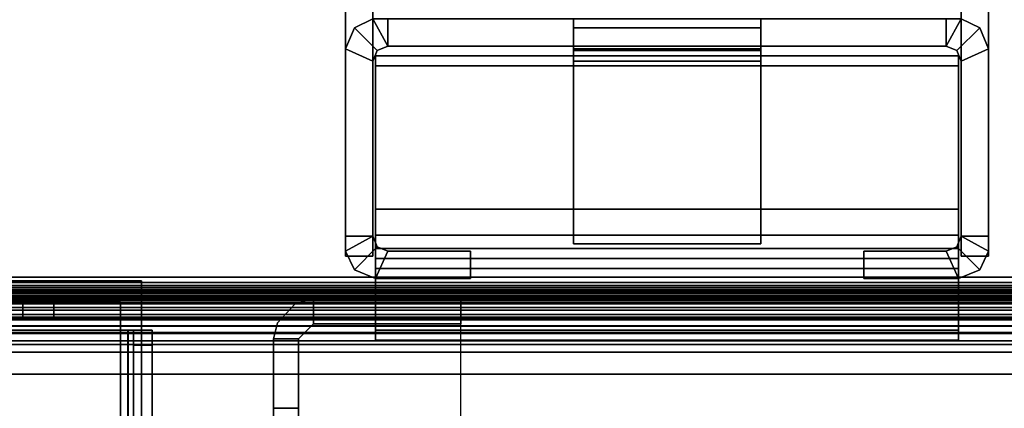
# Model space of a CAD drawing. Units: inches. Extents: x -13 to 146, y -6 to 149.
# Drawn here: x 2 to 6, y 75 to 77 of the extents above; entities that cross this region are included whole.
import ezdxf

# ---------------------------------------------------------------- set-up
doc = ezdxf.new("R2010")
doc.units = ezdxf.units.IN
doc.header["$MEASUREMENT"] = 0
for name, color, linetype in [('HARDWARE-CLIPS', 4, 'Continuous'), ('STRUCTURE', 7, 'Continuous'), ('STRUCTURE-BASE', 7, 'Continuous'), ('STRUCTURE-BRKT', 9, 'Continuous'), ('STRUCTURE-DRAW BLOCK-UPPER', 9, 'Continuous'), ('STRUCTURE-TOPRAIL', 7, 'Continuous'), ('TILE-CLADDING', 3, 'Continuous')]:
    doc.layers.add(name, color=color, linetype=linetype)

# ---------------------------------------------------------------- blocks, each defined once
blk = doc.blocks.new('VFD110_72_0T')
at = {"layer": 'STRUCTURE'}
for points in [[(71.8653, -0.0843, 4.1237), (0.1347, -0.0843, 4.1237), (0.1746, -0.085, 4.1759), (71.8254, -0.085, 4.1759)], [(0.135, -0.0951, 4.0544), (0.1347, -0.0843, 4.1237), (71.8653, -0.0843, 4.1237), (71.865, -0.0951, 4.0544)], [(71.8652, -0.085, 6.2636), (0.1348, -0.085, 6.2636), (0.135, -0.1221, 6.3781), (71.865, -0.1221, 6.3781)], [(0.185, -0.085, 6.207), (0.1348, -0.085, 6.2636), (71.8652, -0.085, 6.2636), (71.815, -0.085, 6.207)], [(71.865, -0.1222, 4.0059), (0.135, -0.1222, 4.0059), (0.135, -0.0951, 4.0544), (71.865, -0.0951, 4.0544)], [(0.86, -0.168, 4.175), (0.86, -0.085, 4.1759), (0.1746, -0.085, 4.1759), (0.1709, -0.168, 4.175)], [(0.1748, -0.168, 6.2077), (0.185, -0.085, 6.207), (0.86, -0.085, 6.207), (0.86, -0.168, 6.2077)], [(71.14, -0.085, 4.1759), (0.86, -0.085, 4.1759), (0.985, -0.085, 4.302), (71.015, -0.085, 4.302)], [(71.14, -0.085, 6.207), (71.015, -0.085, 6.082), (0.985, -0.085, 6.082), (0.86, -0.085, 6.207)], [(0.985, -0.085, 4.302), (0.86, -0.085, 4.1759), (0.86, -0.168, 4.175), (0.985, -0.168, 4.302)], [(0.86, -0.085, 6.207), (0.985, -0.085, 6.082), (0.985, -0.168, 6.082), (0.86, -0.168, 6.2077)], [(0.985, -0.085, 4.302), (0.985, -0.085, 6.082), (71.015, -0.085, 6.082), (71.015, -0.085, 4.302)], [(0.985, -0.168, 6.082), (0.985, -0.085, 6.082), (0.985, -0.085, 4.302), (0.985, -0.168, 4.302)], [(1.8811, -0.1826, 19.222), (1.9503, -0.1084, 19.222), (1.9503, -0.1084, 6.457), (1.8811, -0.1826, 6.457)], [(1.9503, -0.1084, 6.457), (1.9503, -0.1084, 19.222), (2.025, -0.0875, 19.222), (2.025, -0.0875, 6.457)], [(2.025, -0.0875, 6.457), (2.615, -0.0875, 6.457), (2.615, -0.1875, 6.457), (2.025, -0.1875, 6.457)], [(2.615, -0.1875, 19.222), (2.615, -0.0875, 19.222), (2.025, -0.0875, 19.222), (2.025, -0.1875, 19.222)], [(2.025, -0.0875, 19.222), (2.615, -0.0875, 19.222), (2.615, -0.0875, 6.457), (2.025, -0.0875, 6.457)], [(2.615, -0.0875, 6.457), (2.615, -0.0875, 19.222), (2.615, -0.1875, 19.222), (2.615, -0.1875, 6.457)], [(0.135, -0.1221, 6.3781), (0.135, -0.1606, 6.4133), (71.865, -0.1606, 6.4133), (71.865, -0.1221, 6.3781)], [(0.135, -0.1606, 3.9707), (0.135, -0.1222, 4.0059), (71.865, -0.1222, 4.0059), (71.865, -0.1606, 3.9707)], [(71.8654, -0.1676, 6.2648), (71.865, -0.2255, 6.3538), (0.135, -0.2255, 6.3538), (0.1346, -0.1676, 6.2648)], [(0.1748, -0.168, 6.2077), (71.8252, -0.168, 6.2077), (71.8654, -0.1676, 6.2648), (0.1346, -0.1676, 6.2648)], [(0.1348, -0.168, 4.119), (71.8652, -0.168, 4.119), (71.8291, -0.168, 4.175), (0.1709, -0.168, 4.175)], [(71.865, -0.1709, 4.0897), (71.8652, -0.168, 4.119), (0.1348, -0.168, 4.119), (0.135, -0.1709, 4.0897)], [(71.865, -0.255, 3.942), (0.135, -0.255, 3.942), (0.135, -0.1606, 3.9707), (71.865, -0.1606, 3.9707)], [(71.865, -0.1606, 6.4133), (0.135, -0.1606, 6.4133), (0.135, -0.255, 6.442), (71.865, -0.255, 6.442)], [(0.135, -0.255, 4.025), (71.865, -0.255, 4.025), (71.865, -0.1709, 4.0897), (0.135, -0.1709, 4.0897)], [(0.985, -0.168, 6.082), (71.015, -0.168, 6.082), (71.14, -0.168, 6.2077), (0.86, -0.168, 6.2077)], [(0.86, -0.168, 4.175), (71.14, -0.168, 4.175), (71.015, -0.168, 4.302), (0.985, -0.168, 4.302)], [(71.015, -0.168, 4.302), (71.015, -0.168, 6.082), (0.985, -0.168, 6.082), (0.985, -0.168, 4.302)], [(1.865, -0.2475, 6.457), (1.865, -0.2475, 19.222), (1.8811, -0.1826, 19.222), (1.8811, -0.1826, 6.457)], [(2.025, -0.1875, 6.457), (2.025, -0.1875, 19.222), (1.965, -0.2475, 19.222), (1.965, -0.2475, 6.457)], [(2.615, -0.1875, 19.222), (2.025, -0.1875, 19.222), (2.025, -0.1875, 6.457), (2.615, -0.1875, 6.457)], [(0.135, -0.2255, 6.3538), (71.865, -0.2255, 6.3538), (71.865, -0.915, 6.359), (0.135, -0.915, 6.359)], [(0.135, -0.915, 3.942), (0.135, -0.255, 3.942), (71.865, -0.255, 3.942), (71.865, -0.915, 3.942)], [(0.135, -0.255, 6.442), (0.135, -0.915, 6.442), (71.865, -0.915, 6.442), (71.865, -0.255, 6.442)], [(71.865, -0.9342, 4.0267), (71.865, -0.255, 4.025), (0.135, -0.255, 4.025), (0.135, -0.9342, 4.0267)], [(1.965, -0.975, 6.457), (1.865, -0.975, 6.457), (1.865, -0.2475, 6.457), (1.965, -0.2475, 6.457)], [(1.965, -2.8025, 19.222), (1.965, -0.2475, 19.222), (1.865, -0.2475, 19.222), (1.865, -2.8025, 19.222)], [(1.865, -0.525, 14.589), (1.865, -0.525, 13.089), (1.965, -0.525, 13.089), (1.965, -0.525, 14.589)]]:
    blk.add_3dface(points, dxfattribs=at)
for points, invisible_edges in [([(1.9504, -0.1084, 6.457), (1.965, -0.2475, 6.457), (1.865, -0.2475, 6.457), (1.8811, -0.1826, 6.457)], 1), ([(1.865, -0.2475, 19.222), (1.965, -0.2475, 19.222), (1.9504, -0.1084, 19.222), (1.8811, -0.1826, 19.222)], 2), ([(1.9504, -0.1084, 6.457), (2.025, -0.0875, 6.457), (2.025, -0.1875, 6.457), (1.965, -0.2475, 6.457)], 8), ([(2.025, -0.1875, 19.222), (2.025, -0.0875, 19.222), (1.9504, -0.1084, 19.222), (1.965, -0.2475, 19.222)], 4), ([(1.965, -2.8025, 19.222), (2.025, -2.8625, 19.222), (2.025, -0.1875, 19.222), (1.965, -0.2475, 19.222)], 2), ([(2.615, -2.8625, 19.222), (2.615, -0.1875, 19.222), (2.025, -0.1875, 19.222), (2.025, -2.8625, 19.222)], 4), ([(1.865, -1.525, 15.589), (1.865, -0.8179, 15.2961), (1.865, -0.525, 14.589), (1.865, -0.2475, 19.222)], 12), ([(1.865, -1.525, 15.589), (1.865, -2.8025, 19.222), (1.865, -0.2475, 19.222), (1.865, -1.525, 15.589)], 5), ([(1.865, -0.525, 13.089), (1.865, -0.525, 14.589), (1.865, -0.2475, 19.222), (1.865, -0.2475, 6.457)], 10), ([(1.865, -0.8179, 12.3819), (1.865, -0.525, 13.089), (1.865, -0.2475, 6.457), (1.865, -1.525, 12.089)], 6), ([(1.865, -1.525, 12.089), (1.865, -0.2475, 6.457), (1.865, -2.8025, 6.457), (1.865, -1.525, 12.089)], 7), ([(1.965, -0.525, 14.589), (1.965, -0.8179, 15.2961), (1.965, -1.525, 15.589), (1.965, -0.2475, 19.222)], 12), ([(1.965, -0.2475, 19.222), (1.965, -2.8025, 19.222), (1.965, -1.525, 15.589)], 10), ([(1.965, -0.2475, 19.222), (1.965, -0.525, 14.589), (1.965, -0.525, 13.089), (1.965, -0.2475, 6.457)], 5), ([(1.965, -0.2475, 6.457), (1.965, -0.525, 13.089), (1.965, -0.8179, 12.3819), (1.965, -1.525, 12.089)], 9), ([(1.965, -2.8025, 6.457), (1.965, -0.2475, 6.457), (1.965, -1.525, 12.089)], 11), ([(1.965, -0.8179, 12.3819), (1.965, -0.525, 13.089), (1.865, -0.525, 13.089), (1.865, -0.8179, 12.3819)], 8), ([(1.865, -0.525, 14.589), (1.965, -0.525, 14.589), (1.965, -0.8179, 15.2961), (1.865, -0.8179, 15.2961)], 4)]:
    blk.add_3dface(points, dxfattribs=dict(at, invisible_edges=invisible_edges))
at = {"layer": 'STRUCTURE-TOPRAIL'}
for points in [[(72, 0, 21.74), (72, -0.15, 21.74), (0, -0.15, 21.74), (0, 0, 21.74)], [(0, 0, 22.125), (72, 0, 22.125), (72, 0, 21.74), (0, 0, 21.74)], [(72, -0.388, 22.125), (72, 0, 22.125), (0, 0, 22.125), (0, -0.388, 22.125)], [(0, -0.055, 20.722), (72, -0.055, 20.722), (72, -1.3625, 20.722), (0, -1.3625, 20.722)], [(72, -0.055, 21.1049), (72, -0.055, 20.722), (0, -0.055, 20.722), (0, -0.055, 21.1049)], [(0, -0.0718, 21.1049), (72, -0.0718, 21.1049), (72, -0.055, 21.1049), (0, -0.055, 21.1049)], [(72, -0.1947, 20.892), (72, -0.0718, 21.1049), (0, -0.0718, 21.1049), (0, -0.1947, 20.892)], [(0, -0.15, 21.74), (72, -0.15, 21.74), (72, -0.3, 21.4802), (0, -0.3, 21.4802)], [(0, -0.3, 20.892), (72, -0.3, 20.892), (72, -0.1947, 20.892), (0, -0.1947, 20.892)], [(72, -0.27, 22.035), (72, -0.388, 22.035), (0, -0.388, 22.035), (0, -0.27, 22.035)], [(0, -0.27, 21.845), (72, -0.27, 21.845), (72, -0.27, 22.035), (0, -0.27, 22.035)], [(72, -0.388, 21.845), (72, -0.27, 21.845), (0, -0.27, 21.845), (0, -0.388, 21.845)], [(72, -0.3, 21.4802), (72, -0.3, 20.892), (0, -0.3, 20.892), (0, -0.3, 21.4802)], [(0, -0.388, 22.035), (72, -0.388, 22.035), (72, -0.388, 22.125), (0, -0.388, 22.125)], [(0, -0.388, 21.725), (72, -0.388, 21.725), (72, -0.388, 21.845), (0, -0.388, 21.845)], [(72, -0.702, 21.725), (72, -0.388, 21.725), (0, -0.388, 21.725), (0, -0.702, 21.725)]]:
    blk.add_3dface(points, dxfattribs=at)
blk = doc.blocks.new('VFD117_1A_0T')
at = {"layer": 'STRUCTURE-BASE'}
for points in [[(1.3361, -3.0346, 0.607), (0.0494, -3.0346, 0.607), (0.0494, -0.0153, 0.607), (1.3361, -0.0153, 0.607)], [(1.3361, -0.0153, 3.942), (1.3361, -0.0153, 0.607), (0.0494, -0.0153, 0.607), (0.0494, -0.0153, 3.942)], [(0.1344, -2.9496, 0.092), (0.1344, -0.1003, 0.092), (1.2511, -0.1003, 0.092), (1.2511, -2.9496, 0.092)], [(1.2511, -0.1003, 3.1904), (1.2511, -0.1003, 0.092), (0.1344, -0.1003, 0.092), (0.1344, -0.1003, 3.1904)], [(1.2511, -2.9496, 3.1904), (1.2511, -2.9496, 0.092), (1.2511, -0.1003, 0.092), (1.2511, -0.1003, 3.1904)]]:
    blk.add_3dface(points, dxfattribs=at)
for points, invisible_edges in [([(1.3361, -2.1596, 3.692), (1.3361, -3.0346, 0.607), (1.3361, -0.0153, 0.607), (1.3361, -0.8903, 3.692)], 5), ([(1.3361, -0.4624, 3.692), (1.3361, -0.8903, 3.692), (1.3361, -0.0153, 0.607), (1.3361, -0.0153, 3.942)], 2)]:
    blk.add_3dface(points, dxfattribs=dict(at, invisible_edges=invisible_edges))
blk = doc.blocks.new('VFD16A_22P_0T')
at = {"layer": 'HARDWARE-CLIPS'}
for points in [[(0.0957, -0.2124, 6.5203), (0.0958, -2.8374, 6.5203), (1.2794, -2.8374, 6.5204), (1.2805, -0.2124, 6.5208)], [(1.2826, -0.2124, 6.4453), (1.2826, -2.8374, 6.4453), (0.0957, -2.8374, 6.4453), (0.0957, -0.2124, 6.4453)], [(1.2805, -0.2124, 6.5208), (1.2826, -0.2124, 6.4453), (0.0957, -0.2124, 6.4453), (0.0957, -0.2124, 6.5203)], [(1.3038, -0.2124, 6.5449), (1.2805, -0.2124, 6.5208), (1.2794, -2.8374, 6.5204), (1.3038, -2.8374, 6.5458)], [(1.2805, -0.2124, 6.5208), (1.3038, -0.2124, 6.5449), (1.379, -0.2124, 6.5503), (1.2826, -0.2124, 6.4453)], [(1.2826, -0.2124, 6.4453), (1.379, -0.2124, 6.5503), (1.379, -2.8374, 6.5503), (1.2826, -2.8374, 6.4453)], [(1.3038, -0.2124, 6.5449), (1.3038, -2.8374, 6.5458), (1.304, -2.8374, 7.0103), (1.304, -0.2124, 7.0103)], [(1.304, -0.2124, 7.0103), (1.379, -0.2124, 7.0103), (1.379, -0.2124, 6.5503), (1.3038, -0.2124, 6.5449)], [(1.304, -0.2724, 7.0703), (1.304, -0.2124, 7.0103), (1.304, -2.8374, 7.0103), (1.304, -2.7773, 7.0702)], [(1.304, -0.2124, 7.0103), (1.304, -0.2724, 7.0703), (1.379, -0.2724, 7.0703), (1.379, -0.2124, 7.0103)], [(1.379, -0.2124, 7.0103), (1.379, -0.2724, 7.0703), (1.379, -2.7774, 7.0703), (1.379, -2.8374, 7.0103)], [(1.379, -0.2124, 7.0103), (1.379, -2.8374, 7.0103), (1.379, -2.8374, 6.5503), (1.379, -0.2124, 6.5503)], [(1.304, -0.2724, 7.0703), (1.304, -2.7773, 7.0702), (1.379, -2.7774, 7.0703), (1.379, -0.2724, 7.0703)]]:
    blk.add_3dface(points, dxfattribs=at)
blk = doc.blocks.new('VFD293_G_0T')
at = {"layer": 'STRUCTURE-BRKT'}
for points in [[(2.2802, -0.1208, 20.6907), (2.3226, -0.1033, 20.6907), (2.2732, 0.0061, 20.6907), (2.1884, -0.029, 20.6907)], [(2.2802, -0.1208, 19.5407), (2.1884, -0.029, 19.5407), (2.2732, 0.0061, 19.5407), (2.3226, -0.1033, 19.5407)], [(2.2732, 0.0061, 19.5407), (2.1884, -0.029, 19.5407), (2.1884, -0.029, 20.6907), (2.2732, 0.0061, 20.6907)], [(2.6532, 0.0061, 19.5407), (2.6532, -0.1033, 19.5407), (2.3226, -0.1033, 19.5407), (2.2732, 0.0061, 19.5407)], [(2.2732, 0.0061, 20.6907), (2.3226, -0.1033, 20.6907), (2.6532, -0.1033, 20.6907), (2.6532, 0.0061, 20.6907)], [(2.6532, 0.0061, 20.6907), (2.6532, 0.0061, 19.5407), (2.2732, 0.0061, 19.5407), (2.2732, 0.0061, 20.6907)], [(2.6532, -0.1033, 20.6907), (2.6532, -0.1033, 19.5407), (2.6532, 0.0061, 19.5407), (2.6532, 0.0061, 20.6907)], [(4.6082, 0.0061, 19.5407), (4.5588, -0.1033, 19.5407), (4.2282, -0.1033, 19.5407), (4.2282, 0.0061, 19.5407)], [(4.2282, 0.0061, 20.6907), (4.2282, 0.0061, 19.5407), (4.2282, -0.1033, 19.5407), (4.2282, -0.1033, 20.6907)], [(4.2282, 0.0061, 20.6907), (4.2282, -0.1033, 20.6907), (4.5588, -0.1033, 20.6907), (4.6082, 0.0061, 20.6907)], [(4.6082, 0.0061, 20.6907), (4.6082, 0.0061, 19.5407), (4.2282, 0.0061, 19.5407), (4.2282, 0.0061, 20.6907)], [(4.6931, -0.029, 20.6907), (4.6082, 0.0061, 20.6907), (4.5588, -0.1033, 20.6907), (4.6013, -0.1208, 20.6907)], [(4.5588, -0.1033, 19.5407), (4.6082, 0.0061, 19.5407), (4.6931, -0.029, 19.5407), (4.6013, -0.1208, 19.5407)], [(4.6082, 0.0061, 20.6907), (4.6931, -0.029, 20.6907), (4.6931, -0.029, 19.5407), (4.6082, 0.0061, 19.5407)], [(2.1532, -0.1033, 20.6907), (2.2626, -0.1633, 20.6907), (2.2802, -0.1208, 20.6907), (2.1884, -0.029, 20.6907)], [(2.1532, -0.1033, 19.5407), (2.1884, -0.029, 19.5407), (2.2802, -0.1208, 19.5407), (2.2626, -0.1633, 19.5407)], [(2.1884, -0.029, 20.6907), (2.1884, -0.029, 19.5407), (2.1532, -0.1033, 19.5407), (2.1532, -0.1033, 20.6907)], [(4.6931, -0.029, 20.6907), (4.6013, -0.1208, 20.6907), (4.6188, -0.1633, 20.6907), (4.7282, -0.1033, 20.6907)], [(4.6188, -0.1633, 19.5407), (4.6013, -0.1208, 19.5407), (4.6931, -0.029, 19.5407), (4.7282, -0.1033, 19.5407)], [(4.7282, -0.1033, 20.6907), (4.7282, -0.1033, 19.5407), (4.6931, -0.029, 19.5407), (4.6931, -0.029, 20.6907)], [(2.1532, -0.0833, 20.7907), (2.2626, -0.0833, 20.7907), (2.2626, -0.8639, 20.7907), (2.1532, -0.9133, 20.7907)], [(2.2626, -0.0833, 21.5407), (2.2626, -0.0833, 20.7907), (2.1532, -0.0833, 20.7907), (2.1532, -0.0833, 21.5407)], [(2.1532, -0.9133, 21.5407), (2.2626, -0.8639, 21.5407), (2.2626, -0.0833, 21.5407), (2.1532, -0.0833, 21.5407)], [(2.1532, -0.0833, 21.5407), (2.1532, -0.0833, 20.7907), (2.1532, -0.9133, 20.7907), (2.1532, -0.9133, 21.5407)], [(2.2626, -0.1633, 20.6907), (2.1532, -0.1033, 20.6907), (2.1532, -0.1633, 20.6907), (2.2626, -0.1633, 20.6907)], [(2.1532, -0.1633, 19.5407), (2.1532, -0.1033, 19.5407), (2.2626, -0.1633, 19.5407), (2.1532, -0.1633, 19.5407)], [(2.1532, -0.1633, 19.5407), (2.1532, -0.1633, 20.6907), (2.1532, -0.1033, 20.6907), (2.1532, -0.1033, 19.5407)], [(2.2626, -0.8639, 21.5407), (2.2626, -0.8639, 20.7907), (2.2626, -0.0833, 20.7907), (2.2626, -0.0833, 21.5407)], [(2.2802, -0.1208, 19.5407), (2.3226, -0.1033, 19.5407), (2.3226, -0.1033, 20.6907), (2.2802, -0.1208, 20.6907)], [(2.3226, -0.1033, 20.6907), (2.3226, -0.1033, 19.5407), (2.6532, -0.1033, 19.5407), (2.6532, -0.1033, 20.6907)], [(4.2282, -0.1033, 20.6907), (4.2282, -0.1033, 19.5407), (4.5588, -0.1033, 19.5407), (4.5588, -0.1033, 20.6907)], [(4.6013, -0.1208, 20.6907), (4.5588, -0.1033, 20.6907), (4.5588, -0.1033, 19.5407), (4.6013, -0.1208, 19.5407)], [(4.7282, -0.9133, 20.7907), (4.6188, -0.8639, 20.7907), (4.6188, -0.0833, 20.7907), (4.7282, -0.0833, 20.7907)], [(4.7282, -0.0833, 21.5407), (4.7282, -0.0833, 20.7907), (4.6188, -0.0833, 20.7907), (4.6188, -0.0833, 21.5407)], [(4.7282, -0.0833, 21.5407), (4.6188, -0.0833, 21.5407), (4.6188, -0.8639, 21.5407), (4.7282, -0.9133, 21.5407)], [(4.6188, -0.0833, 21.5407), (4.6188, -0.0833, 20.7907), (4.6188, -0.8639, 20.7907), (4.6188, -0.8639, 21.5407)], [(4.6188, -0.1633, 20.6907), (4.7282, -0.1633, 20.6907), (4.7282, -0.1033, 20.6907), (4.6188, -0.1633, 20.6907)], [(4.7282, -0.1633, 19.5407), (4.6188, -0.1633, 19.5407), (4.7282, -0.1033, 19.5407), (4.7282, -0.1633, 19.5407)], [(4.7282, -0.9133, 21.5407), (4.7282, -0.9133, 20.7907), (4.7282, -0.0833, 20.7907), (4.7282, -0.0833, 21.5407)], [(4.7282, -0.1633, 19.5407), (4.7282, -0.1033, 19.5407), (4.7282, -0.1033, 20.6907), (4.7282, -0.1633, 20.6907)], [(2.2626, -0.1633, 20.6907), (2.2626, -0.1633, 19.5407), (2.2802, -0.1208, 19.5407), (2.2802, -0.1208, 20.6907)], [(3.0657, -0.1333, 20.9307), (3.8157, -0.1333, 20.9307), (3.8157, -0.1333, 20.8213), (3.0657, -0.1333, 20.8213)], [(3.0657, -0.9133, 20.8213), (3.0657, -0.8639, 20.9307), (3.0657, -0.1333, 20.9307), (3.0657, -0.1333, 20.8213)], [(3.0657, -0.1333, 20.8213), (3.8157, -0.1333, 20.8213), (3.8157, -0.9133, 20.8213), (3.0657, -0.9133, 20.8213)], [(3.0657, -0.8639, 20.9307), (3.8157, -0.8639, 20.9307), (3.8157, -0.1333, 20.9307), (3.0657, -0.1333, 20.9307)], [(3.8157, -0.1333, 20.8213), (3.8157, -0.1333, 20.9307), (3.8157, -0.8639, 20.9307), (3.8157, -0.9133, 20.8213)], [(4.6013, -0.1208, 20.6907), (4.6013, -0.1208, 19.5407), (4.6188, -0.1633, 19.5407), (4.6188, -0.1633, 20.6907)], [(2.2626, -0.1633, 19.5407), (2.2626, -1.1133, 19.5407), (2.1532, -1.1133, 19.5407), (2.1532, -0.1633, 19.5407)], [(2.1532, -1.1133, 19.5407), (2.1532, -1.1133, 20.7907), (2.1532, -0.1633, 20.7907), (2.1532, -0.1633, 19.5407)], [(2.2626, -0.1633, 19.5407), (2.1532, -0.1633, 19.5407), (2.1532, -0.1633, 20.7907), (2.2626, -0.1633, 20.7907)], [(2.2626, -1.1133, 20.7907), (2.2626, -0.1633, 20.7907), (2.1532, -0.1633, 20.7907), (2.1532, -1.1133, 20.7907)], [(2.2626, -0.1633, 19.5407), (2.2626, -0.1633, 20.7907), (2.2626, -1.1133, 20.7907), (2.2626, -1.1133, 19.5407)], [(4.6188, -1.1133, 19.5407), (4.6188, -0.1633, 19.5407), (4.7282, -0.1633, 19.5407), (4.7282, -1.1133, 19.5407)], [(4.6188, -1.1133, 19.5407), (4.6188, -1.1133, 20.7907), (4.6188, -0.1633, 20.7907), (4.6188, -0.1633, 19.5407)], [(4.7282, -0.1633, 19.5407), (4.6188, -0.1633, 19.5407), (4.6188, -0.1633, 20.7907), (4.7282, -0.1633, 20.7907)], [(4.7282, -1.1133, 20.7907), (4.7282, -0.1633, 20.7907), (4.6188, -0.1633, 20.7907), (4.6188, -1.1133, 20.7907)], [(4.7282, -0.1633, 19.5407), (4.7282, -0.1633, 20.7907), (4.7282, -1.1133, 20.7907), (4.7282, -1.1133, 19.5407)], [(2.2802, -0.9063, 21.5407), (2.2626, -0.8639, 21.5407), (2.1532, -0.9133, 21.5407), (2.1884, -0.9981, 21.5407)], [(2.2802, -0.9063, 20.7907), (2.1884, -0.9981, 20.7907), (2.1532, -0.9133, 20.7907), (2.2626, -0.8639, 20.7907)], [(2.2802, -0.9063, 20.7907), (2.2626, -0.8639, 20.7907), (2.2626, -0.8639, 21.5407), (2.2802, -0.9063, 21.5407)], [(3.0657, -0.9063, 20.9483), (3.0657, -0.8639, 20.9307), (3.0657, -0.9133, 20.8213), (3.0657, -0.9981, 20.8565)], [(3.8157, -0.9063, 20.9483), (3.8157, -0.8639, 20.9307), (3.0657, -0.8639, 20.9307), (3.0657, -0.9063, 20.9483)], [(3.8157, -0.9063, 20.9483), (3.8157, -0.9981, 20.8565), (3.8157, -0.9133, 20.8213), (3.8157, -0.8639, 20.9307)], [(4.6931, -0.9981, 21.5407), (4.7282, -0.9133, 21.5407), (4.6188, -0.8639, 21.5407), (4.6013, -0.9063, 21.5407)], [(4.6188, -0.8639, 20.7907), (4.7282, -0.9133, 20.7907), (4.6931, -0.9981, 20.7907), (4.6013, -0.9063, 20.7907)], [(4.6013, -0.9063, 21.5407), (4.6188, -0.8639, 21.5407), (4.6188, -0.8639, 20.7907), (4.6013, -0.9063, 20.7907)], [(2.2626, -1.0333, 21.5407), (2.3226, -0.9239, 21.5407), (2.2802, -0.9063, 21.5407), (2.1884, -0.9981, 21.5407)], [(2.2626, -1.0333, 20.7907), (2.1884, -0.9981, 20.7907), (2.2802, -0.9063, 20.7907), (2.3226, -0.9239, 20.7907)], [(2.3226, -0.9239, 21.5407), (2.3226, -0.9239, 20.7907), (2.2802, -0.9063, 20.7907), (2.2802, -0.9063, 21.5407)], [(3.0657, -1.0333, 20.9307), (3.0657, -0.9239, 20.9907), (3.0657, -0.9063, 20.9483), (3.0657, -0.9981, 20.8565)], [(3.0657, -0.9239, 20.9907), (3.8157, -0.9239, 20.9907), (3.8157, -0.9063, 20.9483), (3.0657, -0.9063, 20.9483)], [(3.8157, -1.0333, 20.9307), (3.8157, -0.9981, 20.8565), (3.8157, -0.9063, 20.9483), (3.8157, -0.9239, 20.9907)], [(4.6931, -0.9981, 21.5407), (4.6013, -0.9063, 21.5407), (4.5588, -0.9239, 21.5407), (4.6188, -1.0333, 21.5407)], [(4.5588, -0.9239, 20.7907), (4.6013, -0.9063, 20.7907), (4.6931, -0.9981, 20.7907), (4.6188, -1.0333, 20.7907)], [(4.6013, -0.9063, 21.5407), (4.6013, -0.9063, 20.7907), (4.5588, -0.9239, 20.7907), (4.5588, -0.9239, 21.5407)], [(2.1532, -0.9133, 20.7907), (2.1884, -0.9981, 20.7907), (2.1884, -0.9981, 21.5407), (2.1532, -0.9133, 21.5407)], [(2.3226, -0.9239, 21.5407), (2.2626, -1.0333, 21.5407), (2.3226, -1.0333, 21.5407), (2.3226, -0.9239, 21.5407)], [(2.3226, -1.0333, 20.7907), (2.2626, -1.0333, 20.7907), (2.3226, -0.9239, 20.7907), (2.3226, -1.0333, 20.7907)], [(2.3226, -0.9239, 20.7907), (4.5588, -0.9239, 20.7907), (4.5588, -1.0333, 20.7907), (2.3226, -1.0333, 20.7907)], [(2.3226, -0.9239, 20.7907), (2.3226, -0.9239, 21.5407), (4.5588, -0.9239, 21.5407), (4.5588, -0.9239, 20.7907)], [(2.3226, -0.9239, 20.7907), (2.3226, -1.0333, 20.7907), (2.3226, -1.0333, 21.5407), (2.3226, -0.9239, 21.5407)], [(4.5588, -0.9239, 21.5407), (2.3226, -0.9239, 21.5407), (2.3226, -1.0333, 21.5407), (4.5588, -1.0333, 21.5407)], [(3.8157, -0.9133, 20.8213), (3.8157, -0.9981, 20.8565), (3.0657, -0.9981, 20.8565), (3.0657, -0.9133, 20.8213)], [(3.8157, -0.9239, 20.7907), (3.8157, -1.0333, 20.7907), (3.0657, -1.0333, 20.7907), (3.0657, -0.9239, 20.7907)], [(3.0657, -0.9239, 20.9907), (3.0657, -1.0333, 20.9307), (3.0657, -1.0333, 20.9907), (3.0657, -0.9239, 20.9907)], [(3.8157, -1.0333, 20.9907), (3.8157, -1.0333, 20.9307), (3.8157, -0.9239, 20.9907), (3.8157, -1.0333, 20.9907)], [(4.5588, -0.9239, 21.5407), (4.5588, -1.0333, 21.5407), (4.6188, -1.0333, 21.5407), (4.5588, -0.9239, 21.5407)], [(4.5588, -1.0333, 20.7907), (4.5588, -0.9239, 20.7907), (4.6188, -1.0333, 20.7907), (4.5588, -1.0333, 20.7907)], [(4.7282, -0.9133, 21.5407), (4.6931, -0.9981, 21.5407), (4.6931, -0.9981, 20.7907), (4.7282, -0.9133, 20.7907)], [(2.1884, -0.9981, 21.5407), (2.1884, -0.9981, 20.7907), (2.2626, -1.0333, 20.7907), (2.2626, -1.0333, 21.5407)], [(3.0657, -0.9981, 20.8565), (3.8157, -0.9981, 20.8565), (3.8157, -1.0333, 20.9307), (3.0657, -1.0333, 20.9307)], [(4.6188, -1.0333, 21.5407), (4.6188, -1.0333, 20.7907), (4.6931, -0.9981, 20.7907), (4.6931, -0.9981, 21.5407)]]:
    blk.add_3dface(points, dxfattribs=at)
at = {"layer": 'STRUCTURE-DRAW BLOCK-UPPER'}
for points in [[(4.6082, 0.2529, 21.0144), (4.6082, 0.1679, 21.0144), (2.2732, 0.1679, 21.0144), (2.2732, 0.2529, 21.0144)], [(4.6082, 0.2529, 21.0144), (2.2732, 0.2529, 21.0144), (2.2732, 0.2529, 21.3354), (4.6082, 0.2529, 21.3354)], [(4.6082, 0.2129, 21.3754), (4.6082, 0.2529, 21.3354), (2.2732, 0.2529, 21.3354), (2.2732, 0.2129, 21.3754)], [(4.6082, 0.2129, 21.3754), (2.2732, 0.2129, 21.3754), (2.2732, -0.0341, 21.3754), (4.6082, -0.0341, 21.3754)], [(4.6082, 0.0634, 21.1954), (2.2732, 0.0634, 21.1954), (2.2732, 0.1679, 21.0144), (4.6082, 0.1679, 21.0144)], [(4.6082, 0.0634, 21.1954), (4.6082, -0.1676, 21.1954), (2.2732, -0.1676, 21.1954), (2.2732, 0.0634, 21.1954)], [(4.6082, -0.0741, 21.4154), (4.6082, -0.0341, 21.3754), (2.2732, -0.0341, 21.3754), (2.2732, -0.0741, 21.4154)], [(4.6082, -0.0741, 21.4154), (2.2732, -0.0741, 21.4154), (2.2732, -0.0741, 21.5894), (4.6082, -0.0741, 21.5894)], [(4.6082, -0.1141, 21.6294), (4.6082, -0.0741, 21.5894), (2.2732, -0.0741, 21.5894), (2.2732, -0.1141, 21.6294)], [(4.6082, -0.1141, 21.6294), (2.2732, -0.1141, 21.6294), (2.2732, -0.8851, 21.6294), (4.6082, -0.8851, 21.6294)], [(4.6082, -0.2721, 21.0144), (2.2732, -0.2721, 21.0144), (2.2732, -0.1676, 21.1954), (4.6082, -0.1676, 21.1954)], [(4.6082, -0.2721, 21.0144), (4.6082, -0.8451, 21.0144), (2.2732, -0.8451, 21.0144), (2.2732, -0.2721, 21.0144)], [(4.6082, -0.8851, 21.0544), (2.2732, -0.8851, 21.0544), (2.2732, -0.8451, 21.0144), (4.6082, -0.8451, 21.0144)], [(4.6082, -0.8851, 21.0544), (4.6082, -0.8851, 21.6294), (2.2732, -0.8851, 21.6294), (2.2732, -0.8851, 21.0544)]]:
    blk.add_3dface(points, dxfattribs=at)
for points, invisible_edges in [([(2.2732, 0.2529, 21.3354), (2.2732, 0.2529, 21.0144), (2.2732, 0.1679, 21.0144), (2.2732, 0.0634, 21.1954)], 8), ([(2.2732, 0.2129, 21.3754), (2.2732, 0.2529, 21.3354), (2.2732, 0.0634, 21.1954), (2.2732, -0.0341, 21.3754)], 6), ([(4.6082, 0.1679, 21.0144), (4.6082, 0.2529, 21.0144), (4.6082, 0.2529, 21.3354), (4.6082, 0.0634, 21.1954)], 4), ([(4.6082, 0.0634, 21.1954), (4.6082, 0.2529, 21.3354), (4.6082, 0.2129, 21.3754), (4.6082, -0.0341, 21.3754)], 9), ([(2.2732, -0.0341, 21.3754), (2.2732, 0.0634, 21.1954), (2.2732, -0.1676, 21.1954), (2.2732, -0.0741, 21.4154)], 5), ([(4.6082, -0.1676, 21.1954), (4.6082, 0.0634, 21.1954), (4.6082, -0.0341, 21.3754), (4.6082, -0.0741, 21.4154)], 10), ([(2.2732, -0.0741, 21.4154), (2.2732, -0.1676, 21.1954), (2.2732, -0.8851, 21.0544), (2.2732, -0.8851, 21.6294)], 11), ([(2.2732, -0.8851, 21.6294), (2.2732, -0.1141, 21.6294), (2.2732, -0.0741, 21.5894), (2.2732, -0.0741, 21.4154)], 8), ([(4.6082, -0.8851, 21.0544), (4.6082, -0.1676, 21.1954), (4.6082, -0.0741, 21.4154), (4.6082, -0.8851, 21.6294)], 7), ([(4.6082, -0.0741, 21.5894), (4.6082, -0.1141, 21.6294), (4.6082, -0.8851, 21.6294), (4.6082, -0.0741, 21.4154)], 4), ([(2.2732, -0.2721, 21.0144), (2.2732, -0.8451, 21.0144), (2.2732, -0.8851, 21.0544), (2.2732, -0.1676, 21.1954)], 4), ([(4.6082, -0.8851, 21.0544), (4.6082, -0.8451, 21.0144), (4.6082, -0.2721, 21.0144), (4.6082, -0.1676, 21.1954)], 8)]:
    blk.add_3dface(points, dxfattribs=dict(at, invisible_edges=invisible_edges))
blk = doc.blocks.new('VFD170_72PK_0T')
at = {"layer": 'TILE-CLADDING'}
for points in [[(0.025, 0.132, 21.1289), (71.975, 0.132, 21.1289), (71.975, 0.2221, 20.9848), (0.025, 0.2212, 20.9843)], [(71.975, 0.2221, 20.9848), (0.025, 0.2212, 20.9843), (0.025, 0.196, 20.9698), (71.975, 0.196, 20.9698)], [(71.975, 0.132, 21.1289), (71.975, 0.2221, 20.9848), (0.025, 0.2212, 20.9843), (0.025, 0.132, 21.1289)], [(71.975, 0.2221, 20.9848), (71.975, 0.196, 20.9698), (0.025, 0.196, 20.9698), (0.025, 0.2212, 20.9843)], [(0.025, 0.196, 20.9698), (71.975, 0.196, 20.9698), (71.975, 0.1074, 21.1136), (0.025, 0.1074, 21.1136)], [(0.025, 0.1074, 21.1136), (0.025, 0.196, 20.9698), (71.975, 0.196, 20.9698), (71.975, 0.1074, 21.1136)], [(0.025, 0.1026, 21.1531), (71.975, 0.1026, 21.1531), (71.975, 0.132, 21.1289), (0.025, 0.132, 21.1289)], [(71.975, 0.1074, 21.1136), (71.975, 0.0922, 21.1261), (0.025, 0.0922, 21.1261), (0.025, 0.1074, 21.1136)], [(0.025, 0.0645, 21.1548), (71.975, 0.0645, 21.1548), (71.975, 0.1026, 21.1531), (0.025, 0.1026, 21.1531)], [(71.975, 0.0922, 21.1261), (71.975, 0.0725, 21.1269), (0.025, 0.0725, 21.1269), (0.025, 0.0922, 21.1261)], [(71.725, 0.0791, 4.0621), (71.725, 0.0595, 4.0347), (0.275, 0.0595, 4.0347), (0.275, 0.0791, 4.0621)], [(71.725, 0.0791, 4.0621), (0.275, 0.0791, 4.0621), (0.275, 0.0791, 5.0821), (71.725, 0.0791, 5.0821)], [(71.725, 0.0501, 5.0821), (71.725, 0.0791, 5.0821), (0.275, 0.0791, 5.0821), (0.275, 0.0501, 5.0821)], [(71.975, 0.0725, 21.1269), (71.975, 0.0563, 21.1158), (0.025, 0.0563, 21.1158), (0.025, 0.0725, 21.1269)], [(0.025, 0.0332, 21.1332), (71.975, 0.0332, 21.1332), (71.975, 0.0645, 21.1548), (0.025, 0.0645, 21.1548)], [(71.975, 0.0563, 21.1158), (71.975, 0.0501, 21.0971), (0.025, 0.0501, 21.0971), (0.025, 0.0563, 21.1158)], [(0.025, 0.0211, 21.0971), (0.025, 0.0501, 21.0971), (71.975, 0.0501, 21.0971), (71.975, 0.0211, 21.0971)], [(71.931, 0.0211, 20.5721), (71.931, 0.0501, 4.0621), (0.069, 0.0501, 4.0621), (0.069, 0.0501, 20.5721)], [(71.725, 0.0417, 4.0344), (0.275, 0.0417, 4.0344), (0.275, 0.0595, 4.0347), (71.725, 0.0595, 4.0347)], [(71.725, 0.0417, 4.0344), (71.725, 0.0211, 4.0621), (0.275, 0.0211, 4.0621), (0.275, 0.0417, 4.0344)], [(0.025, 0.0211, 21.0971), (71.975, 0.0211, 21.0971), (71.975, 0.0332, 21.1332), (0.025, 0.0332, 21.1332)]]:
    blk.add_3dface(points, dxfattribs=at)
for points, invisible_edges in [([(0.025, 0.0501, 21.0971), (71.975, 0.0501, 21.0971), (71.975, 0.0501, 20.5721), (0.025, 0.0501, 20.5721)], 4), ([(71.975, 0.0211, 20.5721), (71.975, 0.0211, 21.0971), (0.025, 0.0211, 21.0971), (0.025, 0.0211, 20.5721)], 8), ([(0.069, 0.0211, 20.5721), (0.069, 0.0211, 4.0621), (71.931, 0.0211, 4.0621), (71.931, 0.0211, 20.5721)], 8)]:
    blk.add_3dface(points, dxfattribs=dict(at, invisible_edges=invisible_edges))

msp = doc.modelspace()

# ---------------------------------------------------------------- block references
at = {"rotation": 180}
msp.add_blockref('VFD293_G_0T', (7.8815, 75.93), dxfattribs=at)
for name in ['VFD110_72_0T', 'VFD16A_22P_0T', 'VFD117_1A_0T']:
    msp.add_blockref(name, (1, 75.93))
at = {"ltscale": 10, "rotation": 180}
msp.add_blockref('VFD170_72PK_0T', (72.9999, 75.93, 0), dxfattribs=at)

doc.saveas('drawing.dxf')
